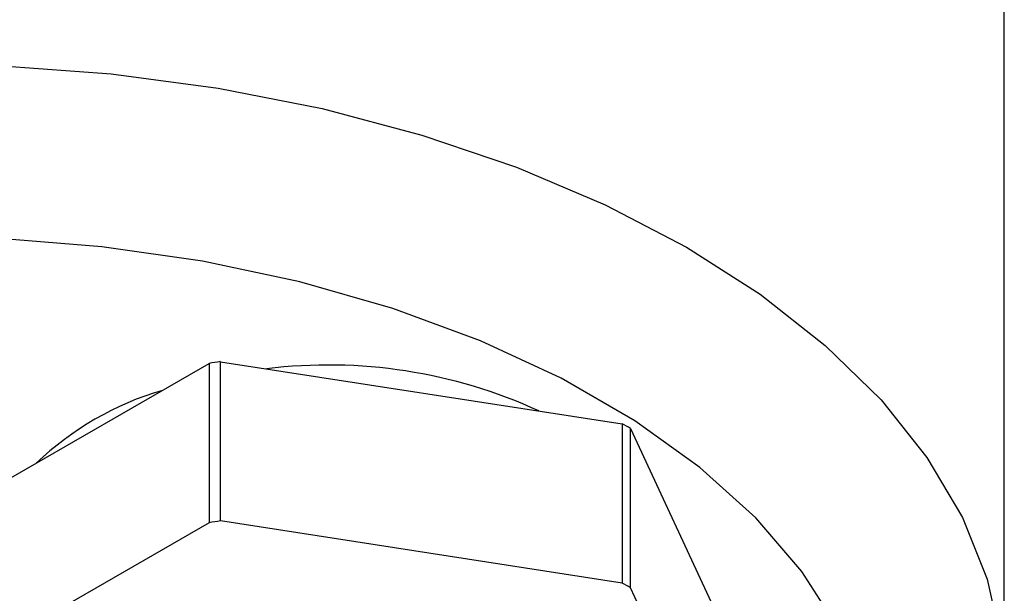
# Model space of a CAD drawing. Units: millimetres. Extents: x 3 to 2746, y 5 to 2745.
# Drawn here: x 2426 to 2458, y 548 to 566 of the extents above; entities that cross this region are included whole.
import ezdxf

# ---------------------------------------------------------------- set-up
doc = ezdxf.new("R2010")
doc.units = ezdxf.units.MM

msp = doc.modelspace()

# ---------------------------------------------------------------- linework, layer by layer
at = {"color": 7, "linetype": 'Continuous', "lineweight": 25}
for p, q in [((2457.653, 544.533), (2457.653, 573.259)), ((2422.502, 549.589), (2431.996, 555.069)), ((2431.996, 555.069), (2431.996, 549.925)), ((2432.356, 549.981), (2432.356, 555.125)), ((2432.356, 555.125), (2445.324, 553.119)), ((2445.324, 553.119), (2445.324, 547.975)), ((2445.588, 547.823), (2445.588, 552.967)), ((2445.588, 552.967), (2449.063, 545.481)), ((2445.324, 547.975), (2432.356, 549.981)), ((2431.996, 549.925), (2422.502, 544.445)), ((2449.063, 540.336), (2445.588, 547.823))]:
    msp.add_line(p, q, dxfattribs=at)
at = {"color": 7, "linetype": 'Continuous', "lineweight": 25, "flags": 128}
for points in [[(2390.849, 552.969), (2392.491, 554.783), (2394.442, 556.492), (2396.682, 558.078), (2399.189, 559.526), (2401.937, 560.819), (2404.897, 561.945), (2408.04, 562.893), (2411.332, 563.652), (2414.741, 564.215), (2418.231, 564.576), (2421.766, 564.732), (2425.31, 564.68), (2428.827, 564.421), (2432.281, 563.959), (2435.636, 563.297), (2438.858, 562.442), (2441.913, 561.404), (2444.771, 560.193), (2447.401, 558.82)], [(2443.269, 527.902), (2444.643, 528.653), (2446.872, 530.097), (2448.819, 531.67), (2450.459, 533.356), (2451.776, 535.135), (2452.752, 536.984), (2453.377, 538.884), (2453.643, 540.812), (2453.547, 542.745), (2453.09, 544.661), (2452.278, 546.537), (2451.12, 548.352), (2449.63, 550.083), (2447.825, 551.712), (2445.725, 553.219), (2443.357, 554.587), (2440.746, 555.799), (2437.925, 556.841), (2434.925, 557.701), (2431.781, 558.37), (2428.531, 558.838), (2425.213, 559.102)], [(2447.401, 558.82), (2449.778, 557.302), (2451.877, 555.652), (2453.675, 553.888), (2455.156, 552.028), (2456.302, 550.092), (2457.104, 548.098), (2457.552, 546.068), (2457.641, 544.021), (2457.372, 541.981), (2456.747, 539.966), (2455.771, 537.998), (2454.456, 536.098), (2452.815, 534.283), (2450.864, 532.574), (2448.623, 530.988), (2447.405, 530.248)]]:
    msp.add_lwpolyline(points, dxfattribs=at)
at = {"color": 7, "linetype": 'Continuous', "lineweight": 25}
for centre, radius, start, end in [((2435.575, 533.12), 22.24, 98.3234, 99.2626), ((2435.835, 538.672), 16.345, 65.41, 97.0039), ((2433.306, 544.613), 9.992, 106.3866, 133.6081), ((2438.975, 541.817), 12.964, 59.3297, 60.6757), ((2435.575, 527.975), 22.24, 98.3234, 99.2626), ((2438.975, 536.672), 12.964, 59.3297, 60.6757)]:
    msp.add_arc(centre, radius, start, end, dxfattribs=at)

doc.saveas('drawing.dxf')
